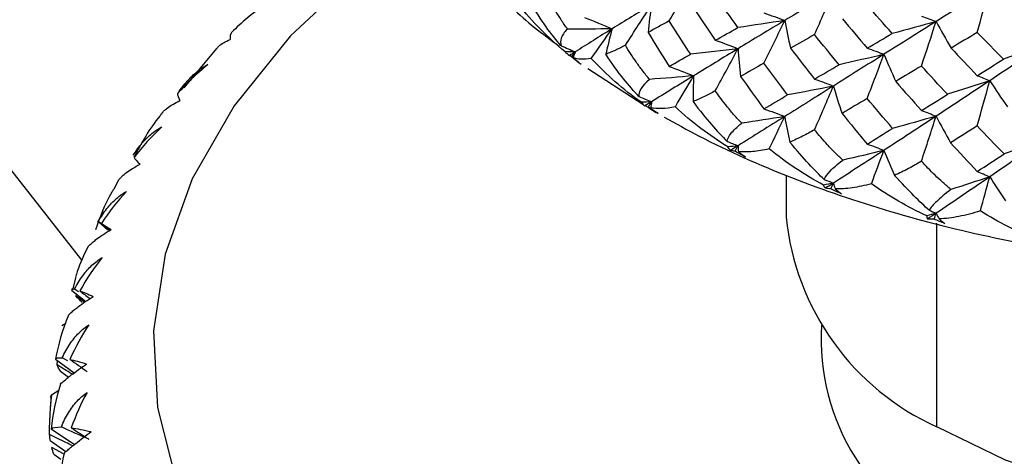
# Paper-space layout '_Isometric' of a CAD drawing. Units: millimetres. Extents: x -88 to 82, y -14 to 134.
# Drawn here: x -17 to -4, y 81 to 87 of the extents above; entities that cross this region are included whole.
import ezdxf

# ---------------------------------------------------------------- set-up
doc = ezdxf.new("R2010")
doc.units = ezdxf.units.MM

psp = doc.layouts.new('_Isometric')

# ---------------------------------------------------------------- linework, layer by layer
at = {"color": 7, "linetype": 'Continuous', "lineweight": 25}
for p, q in [((-16.46, 83.482), (-21.161, 89.472)), ((-14.644, 86.347), (-15.087, 85.818)), ((-9.863, 86.254), (-9.847, 86.24)), ((-9.63, 86.078), (-8.885, 85.596)), ((-8.806, 85.544), (-8.708, 85.481)), ((-6.95, 84.635), (-6.95, 84.067)), ((-15.966, 84.568), (-16.03, 84.444)), ((-16.205, 83.979), (-16.242, 84.009)), ((-16.239, 84.002), (-16.113, 83.893)), ((-16.199, 83.982), (-16.085, 83.887)), ((-4.914, 81.23), (-4.914, 83.986)), ((-16.543, 83.262), (-16.589, 83.084)), ((-16.603, 83.079), (-16.409, 82.926)), ((-16.508, 83.057), (-16.563, 83.093)), ((-16.54, 83), (-16.536, 83.026)), ((-16.425, 82.915), (-16.54, 83)), ((-16.733, 82.602), (-16.681, 82.634)), ((-16.819, 82.146), (-16.565, 81.962)), ((-16.798, 82.069), (-16.793, 82.127)), ((-16.654, 82.122), (-16.729, 82.163)), ((-16.751, 81.984), (-16.642, 81.901)), ((-16.871, 81.664), (-16.772, 81.728)), ((-16.88, 81.628), (-16.887, 81.508)), ((-16.889, 81.045), (-16.677, 80.897)), ((-16.709, 80.864), (-16.868, 80.95)), ((-16.84, 80.862), (-16.748, 80.795))]:
    psp.add_line(p, q, dxfattribs=at)
at = {"color": 7, "linetype": 'Continuous', "lineweight": 25, "flags": 128}
for points in [[(-11.743, 88.111), (-12.697, 87.403), (-13.643, 86.517), (-14.405, 85.574), (-14.972, 84.587), (-15.336, 83.568), (-15.493, 82.531), (-15.441, 81.491), (-15.18, 80.461), (-14.713, 79.456), (-14.048, 78.489), (-13.192, 77.573), (-12.158, 76.721), (-10.96, 75.944)], [(-8.814, 85.556), (-8.708, 85.48), (-8.707, 85.479)], [(6.95, 84.067), (6.924, 83.717), (6.713, 83.029), (6.299, 82.372), (5.693, 81.766), (4.914, 81.23), (3.986, 80.781), (2.937, 80.431), (1.799, 80.192), (0.606, 80.07), (-0.606, 80.07), (-1.799, 80.192), (-2.937, 80.431), (-3.986, 80.781), (-4.914, 81.23)]]:
    psp.add_lwpolyline(points, dxfattribs=at)
at = {"color": 7, "linetype": 'Continuous', "lineweight": 25}
for centre, radius, start, end in [((-3.476, 84.411), 3.491, 185.6534, 245.6668), ((-3.448, 82.423), 3.031, 176.5051, 247.7468)]:
    psp.add_arc(centre, radius, start, end, dxfattribs=at)
for points in [[(-8.531, 86.721), (-8.419, 86.908), (-8.308, 87.094), (-8.2, 87.278)], [(-6.312, 87.121), (-6.536, 86.988), (-6.755, 86.856), (-6.97, 86.727)], [(-6.567, 86.536), (-6.48, 86.732), (-6.395, 86.928), (-6.312, 87.121)], [(-4.2, 87.17), (-4.445, 87.016), (-4.686, 86.864), (-4.925, 86.713)], [(-4.37, 86.565), (-4.312, 86.768), (-4.256, 86.971), (-4.2, 87.17)], [(-7.602, 86.631), (-7.705, 86.774), (-7.806, 86.917), (-7.907, 87.061)], [(-14.002, 86.933), (-14.158, 86.822), (-14.305, 86.699), (-14.44, 86.564)], [(-8.768, 86.94), (-8.952, 86.829), (-9.13, 86.721), (-9.301, 86.614)], [(-9.122, 86.393), (-9.002, 86.576), (-8.883, 86.759), (-8.768, 86.94)], [(-8.768, 86.94), (-8.787, 86.815), (-8.803, 86.689), (-8.815, 86.564)], [(-8.204, 86.9), (-8.106, 86.753), (-8.007, 86.606), (-7.907, 86.459)], [(-5.518, 86.551), (-5.632, 86.679), (-5.745, 86.808), (-5.856, 86.936)], [(-9.676, 86.767), (-9.549, 86.718), (-9.423, 86.666), (-9.301, 86.614)], [(-8.531, 86.721), (-8.627, 86.668), (-8.721, 86.616), (-8.815, 86.564)], [(-8.239, 86.271), (-8.338, 86.421), (-8.435, 86.571), (-8.531, 86.721)], [(-6.97, 86.727), (-7.18, 86.693), (-7.392, 86.661), (-7.602, 86.631)], [(-6.97, 86.727), (-7.185, 86.597), (-7.395, 86.47), (-7.6, 86.345)], [(-7.251, 86.828), (-7.155, 86.796), (-7.061, 86.762), (-6.97, 86.727)], [(-7.251, 86.148), (-7.155, 86.342), (-7.061, 86.536), (-6.97, 86.727)], [(-6.97, 86.727), (-6.947, 86.602), (-6.921, 86.476), (-6.891, 86.352)], [(-6.19, 86.749), (-6.079, 86.616), (-5.968, 86.483), (-5.856, 86.352)], [(-4.925, 86.713), (-5.163, 86.563), (-5.398, 86.415), (-5.629, 86.269)], [(-4.925, 86.713), (-5.121, 86.658), (-5.32, 86.603), (-5.518, 86.551)], [(-5.123, 86.785), (-5.055, 86.763), (-4.989, 86.739), (-4.925, 86.713)], [(-5.123, 86.111), (-5.056, 86.313), (-4.989, 86.515), (-4.925, 86.713)], [(-4.925, 86.713), (-4.86, 86.592), (-4.793, 86.472), (-4.722, 86.352)], [(-9.301, 86.614), (-9.502, 86.611), (-9.703, 86.61), (-9.904, 86.61)], [(-9.301, 86.614), (-9.473, 86.508), (-9.639, 86.404), (-9.798, 86.302)], [(-9.582, 86.213), (-9.486, 86.348), (-9.393, 86.481), (-9.301, 86.614)], [(-9.301, 86.614), (-9.332, 86.5), (-9.36, 86.385), (-9.385, 86.27)], [(-7.907, 86.459), (-7.806, 86.516), (-7.705, 86.573), (-7.602, 86.631)], [(-14.44, 86.564), (-14.458, 86.544), (-14.465, 86.513), (-14.459, 86.471)], [(-8.815, 86.564), (-8.722, 86.411), (-8.627, 86.258), (-8.531, 86.106)], [(-7.907, 86.459), (-7.802, 86.423), (-7.699, 86.385), (-7.6, 86.345)], [(-6.567, 86.536), (-6.676, 86.474), (-6.784, 86.413), (-6.891, 86.352)], [(-6.236, 86.128), (-6.348, 86.264), (-6.458, 86.4), (-6.567, 86.536)], [(-5.856, 86.352), (-5.744, 86.418), (-5.632, 86.484), (-5.518, 86.551)], [(-4.37, 86.565), (-4.488, 86.494), (-4.605, 86.423), (-4.722, 86.352)], [(-4.014, 86.205), (-4.133, 86.324), (-4.252, 86.444), (-4.37, 86.565)], [(-9.989, 86.385), (-9.924, 86.357), (-9.861, 86.33), (-9.798, 86.302)], [(-9.938, 86.305), (-9.921, 86.287), (-9.9, 86.269), (-9.876, 86.252)], [(-9.798, 86.302), (-9.844, 86.303), (-9.891, 86.304), (-9.938, 86.305)], [(-7.6, 86.345), (-7.813, 86.319), (-8.027, 86.294), (-8.239, 86.271)], [(-7.6, 86.345), (-7.805, 86.221), (-8.005, 86.098), (-8.2, 85.978)], [(-7.907, 85.775), (-7.803, 85.966), (-7.7, 86.157), (-7.6, 86.345)], [(-7.6, 86.345), (-7.592, 86.22), (-7.58, 86.094), (-7.565, 85.969)], [(-6.891, 86.352), (-6.784, 86.212), (-6.676, 86.073), (-6.567, 85.934)], [(-5.856, 86.352), (-5.779, 86.326), (-5.703, 86.299), (-5.629, 86.269)], [(-4.722, 86.352), (-4.605, 86.228), (-4.488, 86.104), (-4.37, 85.98)], [(-3.459, 86.409), (-3.709, 86.241), (-3.956, 86.075), (-4.2, 85.912)], [(-3.459, 86.409), (-3.642, 86.339), (-3.828, 86.271), (-4.014, 86.205)], [(-9.798, 86.302), (-9.824, 86.285), (-9.85, 86.269), (-9.876, 86.252)], [(-9.849, 86.233), (-9.859, 86.239), (-9.868, 86.245), (-9.876, 86.252)], [(-9.849, 86.233), (-9.832, 86.256), (-9.815, 86.279), (-9.798, 86.302)], [(-9.719, 86.135), (-9.763, 86.167), (-9.806, 86.2), (-9.849, 86.233)], [(-9.798, 86.302), (-9.808, 86.276), (-9.818, 86.249), (-9.828, 86.223)], [(-9.828, 86.223), (-9.791, 86.191), (-9.755, 86.161), (-9.719, 86.135)], [(-8.531, 86.106), (-8.435, 86.16), (-8.338, 86.215), (-8.239, 86.271)], [(-5.629, 86.269), (-5.861, 86.124), (-6.089, 85.981), (-6.312, 85.84)], [(-5.629, 86.269), (-5.831, 86.22), (-6.034, 86.173), (-6.236, 86.128)], [(-5.856, 85.672), (-5.779, 85.872), (-5.703, 86.072), (-5.629, 86.269)], [(-5.629, 86.269), (-5.58, 86.147), (-5.526, 86.024), (-5.47, 85.903)], [(-4.37, 85.98), (-4.251, 86.055), (-4.133, 86.13), (-4.014, 86.205)], [(-14.76, 86.13), (-14.91, 86.009), (-15.047, 85.877), (-15.17, 85.738)], [(-8.531, 86.106), (-8.418, 86.065), (-8.307, 86.022), (-8.2, 85.978)], [(-7.251, 86.148), (-7.357, 86.088), (-7.461, 86.028), (-7.565, 85.969)], [(-6.93, 85.72), (-7.038, 85.862), (-7.145, 86.005), (-7.251, 86.148)], [(-6.567, 85.934), (-6.457, 85.998), (-6.347, 86.063), (-6.236, 86.128)], [(-5.123, 86.111), (-5.239, 86.041), (-5.355, 85.972), (-5.47, 85.903)], [(-4.772, 85.728), (-4.89, 85.855), (-5.007, 85.983), (-5.123, 86.111)], [(-8.797, 85.93), (-8.902, 85.842), (-8.945, 85.764), (-8.939, 85.697)], [(-8.2, 85.978), (-8.398, 85.961), (-8.597, 85.945), (-8.797, 85.93)], [(-8.2, 85.978), (-8.395, 85.859), (-8.584, 85.742), (-8.768, 85.628)], [(-8.447, 85.558), (-8.363, 85.699), (-8.281, 85.84), (-8.2, 85.978)], [(-8.2, 85.978), (-8.206, 85.863), (-8.208, 85.747), (-8.208, 85.631)], [(-7.565, 85.969), (-7.462, 85.823), (-7.357, 85.677), (-7.251, 85.532)], [(-6.567, 85.934), (-6.48, 85.904), (-6.395, 85.873), (-6.312, 85.84)], [(-4.2, 85.912), (-4.445, 85.749), (-4.686, 85.589), (-4.925, 85.432)], [(-4.2, 85.912), (-4.389, 85.849), (-4.58, 85.788), (-4.772, 85.728)], [(-4.37, 85.98), (-4.312, 85.96), (-4.255, 85.937), (-4.2, 85.912)], [(-4.37, 85.3), (-4.312, 85.506), (-4.256, 85.71), (-4.2, 85.912)], [(-4.2, 85.912), (-4.124, 85.794), (-4.045, 85.676), (-3.963, 85.56)], [(-6.312, 85.84), (-6.536, 85.7), (-6.755, 85.562), (-6.97, 85.428)], [(-6.312, 85.84), (-6.517, 85.798), (-6.724, 85.758), (-6.93, 85.72)], [(-6.567, 85.249), (-6.48, 85.447), (-6.395, 85.645), (-6.312, 85.84)], [(-6.312, 85.84), (-6.277, 85.716), (-6.238, 85.592), (-6.196, 85.47)], [(-5.47, 85.903), (-5.356, 85.771), (-5.24, 85.64), (-5.123, 85.509)], [(-15.17, 85.738), (-15.172, 85.717), (-15.162, 85.686), (-15.138, 85.645)], [(-8.939, 85.697), (-8.881, 85.674), (-8.824, 85.651), (-8.768, 85.628)], [(-7.251, 85.532), (-7.145, 85.594), (-7.038, 85.657), (-6.93, 85.72)], [(-5.856, 85.672), (-5.97, 85.604), (-6.083, 85.536), (-6.196, 85.47)], [(-5.512, 85.268), (-5.629, 85.403), (-5.743, 85.538), (-5.856, 85.672)], [(-5.123, 85.509), (-5.007, 85.582), (-4.889, 85.655), (-4.772, 85.728)], [(-8.768, 85.628), (-8.815, 85.625), (-8.861, 85.623), (-8.907, 85.62)], [(-8.907, 85.62), (-8.894, 85.603), (-8.878, 85.587), (-8.858, 85.572)], [(-8.768, 85.628), (-8.798, 85.609), (-8.828, 85.59), (-8.858, 85.572)], [(-8.814, 85.556), (-8.829, 85.56), (-8.844, 85.566), (-8.858, 85.572)], [(-8.814, 85.556), (-8.799, 85.58), (-8.783, 85.604), (-8.768, 85.628)], [(-8.677, 85.467), (-8.723, 85.496), (-8.769, 85.525), (-8.814, 85.556)], [(-8.768, 85.628), (-8.772, 85.601), (-8.776, 85.574), (-8.78, 85.547)], [(-8.447, 85.558), (-8.579, 85.53), (-8.691, 85.528), (-8.78, 85.547)], [(-8.78, 85.547), (-8.744, 85.516), (-8.71, 85.49), (-8.677, 85.467)], [(-7.251, 85.532), (-7.155, 85.499), (-7.061, 85.464), (-6.97, 85.428)], [(-5.123, 85.509), (-5.055, 85.485), (-4.989, 85.46), (-4.925, 85.432)], [(-6.97, 85.428), (-7.185, 85.293), (-7.395, 85.161), (-7.6, 85.033)], [(-6.97, 85.428), (-7.163, 85.396), (-7.357, 85.365), (-7.551, 85.337)], [(-7.18, 84.991), (-7.108, 85.138), (-7.039, 85.283), (-6.97, 85.428)], [(-6.97, 85.428), (-6.95, 85.312), (-6.927, 85.197), (-6.902, 85.082)], [(-6.196, 85.47), (-6.084, 85.331), (-5.971, 85.194), (-5.856, 85.056)], [(-4.925, 85.432), (-5.163, 85.275), (-5.398, 85.121), (-5.629, 84.97)], [(-4.925, 85.432), (-5.119, 85.376), (-5.316, 85.321), (-5.512, 85.268)], [(-5.123, 84.824), (-5.056, 85.028), (-4.989, 85.232), (-4.925, 85.432)], [(-4.925, 85.432), (-4.862, 85.312), (-4.797, 85.191), (-4.729, 85.073)], [(-15.381, 85.288), (-15.519, 85.161), (-15.645, 85.022), (-15.758, 84.874)], [(-5.856, 85.056), (-5.742, 85.126), (-5.627, 85.197), (-5.512, 85.268)], [(-4.37, 85.3), (-4.49, 85.224), (-4.61, 85.148), (-4.729, 85.073)], [(-4.007, 84.923), (-4.129, 85.048), (-4.25, 85.174), (-4.37, 85.3)], [(-3.459, 85.127), (-3.709, 84.953), (-3.956, 84.781), (-4.2, 84.613)], [(-3.459, 85.127), (-3.64, 85.058), (-3.823, 84.989), (-4.007, 84.923)], [(-7.748, 85.091), (-7.698, 85.072), (-7.649, 85.053), (-7.6, 85.033)], [(-7.6, 85.033), (-7.646, 85.027), (-7.691, 85.022), (-7.737, 85.016)], [(-7.701, 84.97), (-7.717, 84.985), (-7.729, 85), (-7.737, 85.016)], [(-7.6, 85.033), (-7.634, 85.012), (-7.667, 84.991), (-7.701, 84.97)], [(-7.64, 84.958), (-7.626, 84.983), (-7.613, 85.008), (-7.6, 85.033)], [(-7.6, 85.033), (-7.598, 85.006), (-7.597, 84.979), (-7.595, 84.952)], [(-5.856, 85.056), (-5.779, 85.03), (-5.703, 85.001), (-5.629, 84.97)], [(-4.729, 85.073), (-4.61, 84.943), (-4.49, 84.814), (-4.37, 84.685)], [(-15.758, 84.874), (-15.744, 84.854), (-15.717, 84.824), (-15.676, 84.784)], [(-7.64, 84.958), (-7.661, 84.961), (-7.681, 84.965), (-7.701, 84.97)], [(-7.499, 84.88), (-7.546, 84.905), (-7.593, 84.931), (-7.64, 84.958)], [(-7.595, 84.952), (-7.562, 84.925), (-7.529, 84.901), (-7.499, 84.88)], [(-5.629, 84.97), (-5.861, 84.819), (-6.089, 84.672), (-6.312, 84.528)], [(-5.629, 84.97), (-5.814, 84.924), (-6, 84.88), (-6.187, 84.838)], [(-5.799, 84.519), (-5.741, 84.671), (-5.685, 84.821), (-5.629, 84.97)], [(-5.629, 84.97), (-5.585, 84.857), (-5.537, 84.744), (-5.487, 84.632)], [(-4.37, 84.685), (-4.247, 84.765), (-4.126, 84.844), (-4.007, 84.923)], [(-6.435, 84.576), (-6.393, 84.561), (-6.352, 84.544), (-6.312, 84.528)], [(-4.2, 84.613), (-4.445, 84.445), (-4.686, 84.28), (-4.925, 84.12)], [(-4.2, 84.613), (-4.373, 84.554), (-4.548, 84.497), (-4.724, 84.441)], [(-4.37, 84.685), (-4.312, 84.663), (-4.255, 84.639), (-4.2, 84.613)], [(-4.327, 84.151), (-4.284, 84.307), (-4.242, 84.461), (-4.2, 84.613)], [(-4.2, 84.613), (-4.132, 84.504), (-4.06, 84.396), (-3.986, 84.288)], [(-6.312, 84.528), (-6.356, 84.519), (-6.4, 84.51), (-6.444, 84.501)], [(-6.422, 84.457), (-6.433, 84.471), (-6.44, 84.485), (-6.444, 84.501)], [(-6.312, 84.528), (-6.349, 84.504), (-6.385, 84.481), (-6.422, 84.457)], [(-6.345, 84.45), (-6.371, 84.452), (-6.397, 84.454), (-6.422, 84.457)], [(-6.345, 84.45), (-6.334, 84.476), (-6.323, 84.502), (-6.312, 84.528)], [(-6.202, 84.382), (-6.25, 84.404), (-6.297, 84.426), (-6.345, 84.45)], [(-6.312, 84.528), (-6.305, 84.501), (-6.297, 84.475), (-6.289, 84.448)], [(-6.289, 84.448), (-6.259, 84.423), (-6.229, 84.401), (-6.202, 84.382)], [(-15.859, 84.416), (-15.985, 84.281), (-16.098, 84.136), (-16.199, 83.982)], [(-5.05, 84.083), (-5.051, 84.068), (-5.048, 84.054), (-5.042, 84.041)], [(-4.925, 84.12), (-4.966, 84.108), (-5.008, 84.095), (-5.05, 84.083)], [(-4.925, 84.12), (-4.964, 84.093), (-5.003, 84.067), (-5.042, 84.041)], [(-5.02, 84.16), (-4.988, 84.147), (-4.956, 84.134), (-4.925, 84.12)], [(-4.95, 84.04), (-4.942, 84.067), (-4.933, 84.093), (-4.925, 84.12)], [(-4.925, 84.12), (-4.911, 84.094), (-4.898, 84.068), (-4.885, 84.042)], [(-16.199, 83.982), (-16.169, 83.963), (-16.126, 83.935), (-16.068, 83.898)], [(-4.95, 84.04), (-4.981, 84.039), (-5.012, 84.04), (-5.042, 84.041)], [(-4.807, 83.982), (-4.855, 84), (-4.903, 84.02), (-4.95, 84.04)], [(-4.885, 84.042), (-4.857, 84.019), (-4.831, 83.999), (-4.807, 83.982)], [(-16.188, 83.521), (-16.301, 83.38), (-16.402, 83.228), (-16.489, 83.069)], [(-16.457, 82.911), (-16.486, 82.941), (-16.514, 82.97), (-16.54, 83)], [(-16.489, 83.069), (-16.443, 83.052), (-16.383, 83.027), (-16.31, 82.994)], [(-16.644, 82.743), (-16.727, 82.537), (-16.784, 82.336), (-16.819, 82.146)], [(-16.366, 82.612), (-16.465, 82.465), (-16.552, 82.308), (-16.624, 82.144)], [(-16.819, 82.146), (-16.81, 82.162), (-16.782, 82.169), (-16.729, 82.163)], [(-16.751, 81.984), (-16.768, 82.012), (-16.784, 82.041), (-16.798, 82.069)], [(-16.624, 82.144), (-16.563, 82.13), (-16.488, 82.109), (-16.399, 82.08)], [(-16.624, 82.144), (-16.545, 82.089), (-16.467, 82.034), (-16.389, 81.979)], [(-16.751, 81.81), (-16.817, 81.601), (-16.858, 81.397), (-16.878, 81.205)], [(-16.871, 81.664), (-16.888, 81.549), (-16.894, 81.447), (-16.895, 81.355)], [(-16.391, 81.697), (-16.476, 81.545), (-16.547, 81.384), (-16.605, 81.217)], [(-16.898, 81.128), (-16.898, 81.203), (-16.897, 81.279), (-16.895, 81.355)], [(-16.889, 81.045), (-16.894, 81.072), (-16.897, 81.1), (-16.898, 81.128)], [(-16.878, 81.205), (-16.855, 81.222), (-16.811, 81.231), (-16.739, 81.229)], [(-16.37, 81.065), (-16.494, 81.119), (-16.617, 81.173), (-16.739, 81.229)], [(-16.605, 81.217), (-16.529, 81.206), (-16.439, 81.189), (-16.336, 81.166)], [(-16.605, 81.217), (-16.526, 81.166), (-16.448, 81.115), (-16.37, 81.065)], [(-16.84, 80.862), (-16.851, 80.892), (-16.86, 80.921), (-16.868, 80.95)], [(-16.702, 80.876), (-16.75, 80.663), (-16.774, 80.458), (-16.78, 80.265)]]:
    psp.add_open_spline(points, degree=3, dxfattribs=at)
for points, knots in [([(-10.714, 86.971), (-10.692, 86.948), (-10.492, 86.731), (-10.24, 86.545), (-10.015, 86.379)], [0, 0, 0, 0, 0.105457, 1, 1, 1, 1]), ([(-9.989, 86.385), (-10.056, 86.46), (-10.123, 86.544), (-10.263, 86.74), (-10.336, 86.853), (-10.413, 86.989)], [0, 0, 0, 0, 0.5, 0.5, 1, 1, 1, 1]), ([(-9.904, 86.61), (-9.932, 86.651), (-9.988, 86.732), (-10.064, 86.855), (-10.133, 86.975), (-10.173, 87.055), (-10.193, 87.095)], [0, 0, 0, 0, 0.266423, 0.521905, 0.766428, 1, 1, 1, 1]), ([(-9.938, 86.305), (-10.053, 86.4), (-10.163, 86.502), (-10.371, 86.713), (-10.469, 86.823), (-10.565, 86.945)], [0, 0, 0, 0, 0.5, 0.5, 1, 1, 1, 1]), ([(-9.904, 86.61), (-9.949, 86.566), (-9.975, 86.526), (-10, 86.453), (-10, 86.419), (-9.989, 86.385)], [0, 0, 0, 0, 0.5, 0.5, 1, 1, 1, 1]), ([(-14.642, 86.345), (-14.634, 86.357), (-14.607, 86.397), (-14.521, 86.44), (-14.459, 86.471)], [0, 0, 0, 0, 0.282414, 1, 1, 1, 1]), ([(-9.122, 86.393), (-9.144, 86.381), (-9.189, 86.357), (-9.254, 86.324), (-9.321, 86.295), (-9.363, 86.278), (-9.385, 86.27)], [0, 0, 0, 0, 0.233504, 0.478005, 0.733509, 1, 1, 1, 1]), ([(-8.797, 85.93), (-8.828, 85.969), (-8.89, 86.046), (-8.975, 86.163), (-9.053, 86.278), (-9.099, 86.355), (-9.122, 86.393)], [0, 0, 0, 0, 0.266445, 0.521934, 0.76645, 1, 1, 1, 1]), ([(-9.582, 86.213), (-9.636, 86.203), (-9.682, 86.2), (-9.763, 86.203), (-9.798, 86.211), (-9.828, 86.223)], [0, 0, 0, 0, 0.5, 0.5, 1, 1, 1, 1]), ([(-8.907, 85.62), (-9.029, 85.707), (-9.147, 85.8), (-9.37, 85.996), (-9.476, 86.099), (-9.582, 86.213)], [0, 0, 0, 0, 0.5, 0.5, 1, 1, 1, 1]), ([(-8.939, 85.697), (-9.006, 85.768), (-9.075, 85.847), (-9.221, 86.032), (-9.3, 86.14), (-9.385, 86.27)], [0, 0, 0, 0, 0.5, 0.5, 1, 1, 1, 1]), ([(-15.15, 85.766), (-15.129, 85.795), (-15.088, 85.851), (-15.023, 85.926), (-14.958, 85.992), (-14.892, 86.048), (-14.826, 86.095), (-14.782, 86.118), (-14.76, 86.13)], [0, 0, 0, 0, 0.18159, 0.355684, 0.523349, 0.685764, 0.844201, 1, 1, 1, 1]), ([(-8.598, 85.421), (-8.441, 85.334), (-7.9, 85.032), (-6.893, 84.588), (-5.556, 84.127), (-4.144, 83.772), (-2.68, 83.524), (-1.182, 83.384), (0.33, 83.353), (1.838, 83.431), (3.323, 83.619), (4.766, 83.914), (6.151, 84.314), (7.453, 84.825), (8.468, 85.313), (8.997, 85.667), (9.167, 85.781)], [0, 0, 0, 0, 0.031672, 0.109635, 0.187418, 0.264982, 0.342311, 0.419462, 0.496525, 0.573606, 0.650789, 0.728179, 0.805888, 0.884019, 0.962632, 1, 1, 1, 1]), ([(-7.907, 85.775), (-7.931, 85.761), (-7.982, 85.733), (-8.056, 85.696), (-8.133, 85.661), (-8.183, 85.641), (-8.208, 85.631)], [0, 0, 0, 0, 0.233504, 0.478005, 0.733509, 1, 1, 1, 1]), ([(-7.551, 85.337), (-7.585, 85.373), (-7.652, 85.445), (-7.744, 85.556), (-7.83, 85.665), (-7.881, 85.739), (-7.907, 85.775)], [0, 0, 0, 0, 0.266445, 0.521934, 0.76645, 1, 1, 1, 1]), ([(-15.401, 85.444), (-15.394, 85.454), (-15.381, 85.475), (-15.351, 85.507), (-15.305, 85.546), (-15.239, 85.592), (-15.172, 85.627), (-15.138, 85.645)], [0, 0, 0, 0, 0.172631, 0.339669, 0.502671, 0.754675, 1, 1, 1, 1]), ([(-7.737, 85.016), (-7.863, 85.094), (-7.986, 85.178), (-8.222, 85.357), (-8.335, 85.452), (-8.447, 85.558)], [0, 0, 0, 0, 0.5, 0.5, 1, 1, 1, 1]), ([(-8.208, 85.631), (-8.117, 85.508), (-8.034, 85.406), (-7.884, 85.231), (-7.814, 85.157), (-7.748, 85.091)], [0, 0, 0, 0, 0.5, 0.5, 1, 1, 1, 1]), ([(-15.382, 85.468), (-15.391, 85.457), (-15.547, 85.272), (-15.656, 85.069), (-15.759, 84.878)], [0, 0, 0, 0, 0.05986, 1, 1, 1, 1]), ([(-15.769, 84.903), (-15.75, 84.932), (-15.711, 84.991), (-15.647, 85.07), (-15.583, 85.14), (-15.516, 85.199), (-15.449, 85.25), (-15.404, 85.275), (-15.381, 85.288)], [0, 0, 0, 0, 0.18159, 0.355684, 0.523349, 0.685764, 0.844201, 1, 1, 1, 1]), ([(-7.748, 85.091), (-7.743, 85.125), (-7.726, 85.161), (-7.663, 85.24), (-7.618, 85.285), (-7.551, 85.337)], [0, 0, 0, 0, 0.5, 0.5, 1, 1, 1, 1]), ([(-6.567, 85.249), (-6.594, 85.233), (-6.649, 85.202), (-6.732, 85.159), (-6.817, 85.118), (-6.873, 85.094), (-6.902, 85.082)], [0, 0, 0, 0, 0.233504, 0.478005, 0.733509, 1, 1, 1, 1]), ([(-6.187, 84.838), (-6.223, 84.872), (-6.293, 84.939), (-6.392, 85.043), (-6.483, 85.145), (-6.539, 85.215), (-6.567, 85.249)], [0, 0, 0, 0, 0.266445, 0.521934, 0.76645, 1, 1, 1, 1]), ([(-7.18, 84.991), (-7.261, 84.971), (-7.333, 84.959), (-7.47, 84.947), (-7.535, 84.947), (-7.595, 84.952)], [0, 0, 0, 0, 0.5, 0.5, 1, 1, 1, 1]), ([(-6.444, 84.501), (-6.573, 84.569), (-6.7, 84.645), (-6.943, 84.807), (-7.061, 84.893), (-7.18, 84.991)], [0, 0, 0, 0, 0.5, 0.5, 1, 1, 1, 1]), ([(-6.435, 84.576), (-6.5, 84.637), (-6.568, 84.706), (-6.721, 84.87), (-6.806, 84.966), (-6.902, 85.082)], [0, 0, 0, 0, 0.5, 0.5, 1, 1, 1, 1]), ([(-15.966, 84.568), (-15.957, 84.579), (-15.94, 84.6), (-15.904, 84.634), (-15.853, 84.676), (-15.781, 84.725), (-15.711, 84.765), (-15.676, 84.784)], [0, 0, 0, 0, 0.172622, 0.339652, 0.502646, 0.754662, 1, 1, 1, 1]), ([(-6.435, 84.576), (-6.421, 84.611), (-6.396, 84.648), (-6.317, 84.732), (-6.263, 84.78), (-6.187, 84.838)], [0, 0, 0, 0, 0.5, 0.5, 1, 1, 1, 1]), ([(-5.123, 84.824), (-5.152, 84.807), (-5.211, 84.771), (-5.3, 84.722), (-5.393, 84.674), (-5.455, 84.646), (-5.487, 84.632)], [0, 0, 0, 0, 0.233504, 0.478005, 0.733509, 1, 1, 1, 1]), ([(-4.724, 84.441), (-4.762, 84.473), (-4.835, 84.535), (-4.938, 84.631), (-5.034, 84.727), (-5.094, 84.792), (-5.123, 84.824)], [0, 0, 0, 0, 0.266445, 0.521934, 0.76645, 1, 1, 1, 1]), ([(-5.02, 84.16), (-5.082, 84.216), (-5.149, 84.281), (-5.301, 84.433), (-5.387, 84.523), (-5.487, 84.632)], [0, 0, 0, 0, 0.5, 0.5, 1, 1, 1, 1]), ([(-16.032, 84.445), (-16.04, 84.431), (-16.151, 84.256), (-16.218, 84.068), (-16.279, 83.895)], [0, 0, 0, 0, 0.079611, 1, 1, 1, 1]), ([(-5.799, 84.519), (-5.892, 84.493), (-5.976, 84.475), (-6.138, 84.452), (-6.216, 84.447), (-6.289, 84.448)], [0, 0, 0, 0, 0.5, 0.5, 1, 1, 1, 1]), ([(-5.05, 84.083), (-5.18, 84.143), (-5.308, 84.209), (-5.556, 84.353), (-5.676, 84.43), (-5.799, 84.519)], [0, 0, 0, 0, 0.5, 0.5, 1, 1, 1, 1]), ([(-16.242, 84.009), (-16.223, 84.04), (-16.186, 84.1), (-16.125, 84.183), (-16.062, 84.256), (-15.996, 84.319), (-15.928, 84.374), (-15.882, 84.402), (-15.859, 84.416)], [0, 0, 0, 0, 0.18159, 0.355684, 0.523349, 0.685764, 0.844201, 1, 1, 1, 1]), ([(-4.724, 84.441), (-4.808, 84.378), (-4.87, 84.326), (-4.965, 84.235), (-4.998, 84.196), (-5.02, 84.16)], [0, 0, 0, 0, 0.5, 0.5, 1, 1, 1, 1]), ([(-4.327, 84.151), (-4.429, 84.118), (-4.524, 84.094), (-4.709, 84.058), (-4.798, 84.047), (-4.885, 84.042)], [0, 0, 0, 0, 0.5, 0.5, 1, 1, 1, 1]), ([(-3.576, 83.77), (-3.704, 83.82), (-3.832, 83.877), (-4.081, 84.003), (-4.202, 84.072), (-4.327, 84.151)], [0, 0, 0, 0, 0.5, 0.5, 1, 1, 1, 1]), ([(-16.239, 84.002), (-16.244, 84.007), (-16.257, 84.017), (-16.247, 84.012), (-16.242, 84.009)], [0, 0, 0, 0, 0.432233, 1, 1, 1, 1]), ([(-16.381, 83.665), (-16.371, 83.676), (-16.35, 83.698), (-16.309, 83.734), (-16.253, 83.779), (-16.176, 83.833), (-16.104, 83.877), (-16.068, 83.898)], [0, 0, 0, 0, 0.172611, 0.339629, 0.502612, 0.754646, 1, 1, 1, 1]), ([(-16.381, 83.665), (-16.434, 83.556), (-16.497, 83.426), (-16.539, 83.286), (-16.546, 83.263)], [0, 0, 0, 0, 0.83459, 1, 1, 1, 1]), ([(-16.563, 83.093), (-16.545, 83.125), (-16.511, 83.187), (-16.453, 83.273), (-16.392, 83.35), (-16.327, 83.417), (-16.259, 83.475), (-16.211, 83.506), (-16.188, 83.521)], [0, 0, 0, 0, 0.18159, 0.355684, 0.523349, 0.685764, 0.844201, 1, 1, 1, 1]), ([(-16.644, 82.743), (-16.632, 82.754), (-16.607, 82.778), (-16.562, 82.817), (-16.501, 82.864), (-16.42, 82.923), (-16.346, 82.97), (-16.31, 82.994)], [0, 0, 0, 0, 0.172595, 0.339599, 0.502568, 0.754624, 1, 1, 1, 1]), ([(-16.6, 83.087), (-16.599, 83.09), (-16.598, 83.1), (-16.576, 83.095), (-16.563, 83.093)], [0, 0, 0, 0, 0.39184, 1, 1, 1, 1]), ([(-16.489, 83.069), (-16.445, 83.036), (-16.399, 83.001), (-16.354, 82.967), (-16.352, 82.965)], [0, 0, 0, 0, 0.961329, 1, 1, 1, 1]), ([(-16.729, 82.163), (-16.713, 82.196), (-16.682, 82.26), (-16.627, 82.349), (-16.568, 82.429), (-16.505, 82.5), (-16.438, 82.562), (-16.39, 82.595), (-16.366, 82.612)], [0, 0, 0, 0, 0.18159, 0.355684, 0.523349, 0.685764, 0.844201, 1, 1, 1, 1]), ([(-16.59, 81.944), (-16.593, 81.945), (-16.663, 81.987), (-16.732, 82.029), (-16.798, 82.069)], [0, 0, 0, 0, 0.040508, 1, 1, 1, 1]), ([(-16.751, 81.81), (-16.737, 81.823), (-16.71, 81.848), (-16.66, 81.889), (-16.596, 81.94), (-16.511, 82.003), (-16.436, 82.055), (-16.399, 82.08)], [0, 0, 0, 0, 0.172575, 0.339559, 0.502509, 0.754595, 1, 1, 1, 1]), ([(-16.88, 81.628), (-16.88, 81.63), (-16.881, 81.641), (-16.875, 81.654), (-16.871, 81.664)], [0, 0, 0, 0, 0.237301, 1, 1, 1, 1]), ([(-16.739, 81.229), (-16.725, 81.262), (-16.697, 81.328), (-16.646, 81.42), (-16.59, 81.504), (-16.528, 81.578), (-16.463, 81.643), (-16.415, 81.679), (-16.391, 81.697)], [0, 0, 0, 0, 0.18159, 0.355684, 0.523349, 0.685764, 0.844201, 1, 1, 1, 1]), ([(-16.585, 80.973), (-16.617, 80.989), (-16.722, 81.04), (-16.826, 81.092), (-16.898, 81.128)], [0, 0, 0, 0, 0.301502, 1, 1, 1, 1]), ([(-16.878, 81.205), (-16.788, 81.145), (-16.681, 81.075), (-16.576, 81.004), (-16.561, 80.993)], [0, 0, 0, 0, 0.853738, 1, 1, 1, 1]), ([(-16.702, 80.876), (-16.686, 80.889), (-16.656, 80.916), (-16.603, 80.96), (-16.534, 81.015), (-16.448, 81.083), (-16.373, 81.139), (-16.336, 81.166)], [0, 0, 0, 0, 0.173046, 0.340476, 0.503858, 0.75526, 1, 1, 1, 1])]:
    psp.add_open_spline(points, degree=3, knots=knots, dxfattribs=at)

doc.saveas('drawing.dxf')
